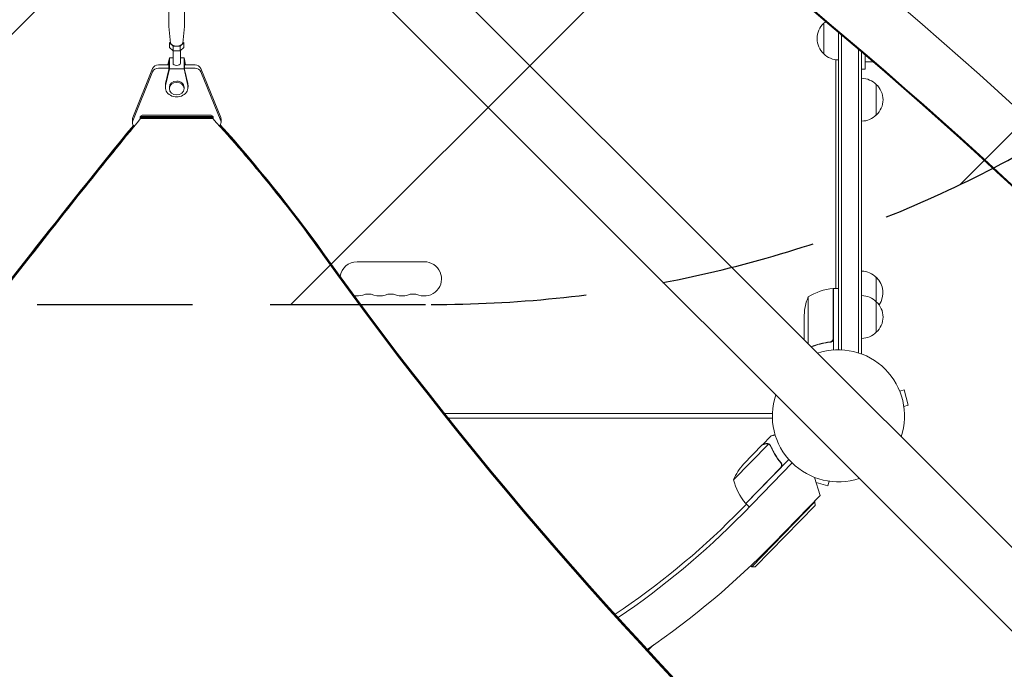
# Model space of a CAD drawing. Units: millimetres. Extents: x -4561 to 5816, y -4087 to 4433.
# Drawn here: x -669 to 136, y -207 to 324 of the extents above; entities that cross this region are included whole.
import ezdxf

# ---------------------------------------------------------------- set-up
doc = ezdxf.new("R2010")
doc.units = ezdxf.units.MM
doc.header["$LTSCALE"] = 20
doc.linetypes.add('HIDDEN', pattern=[9.524999999999999, 6.35, -3.175])
for name, color, linetype in [('2d', 230, 'Continuous'), ('EN-Free_Space', 10, 'HIDDEN'), ('EN-Free_Space_Hatch', 10, 'HIDDEN')]:
    doc.layers.add(name, color=color, linetype=linetype)

msp = doc.modelspace()

# ---------------------------------------------------------------- hatches: boundary and pattern name
at = {"layer": 'EN-Free_Space_Hatch'}
h = msp.add_hatch(dxfattribs=at)
h.set_pattern_fill('ANSI31', color=256, scale=100)
h.set_pattern_definition([(225, (-749.0485301519534, 2932.728733133618), (224.5064030267287, -224.5064030267289), [])])
edge = h.paths.add_edge_path()
edge.add_arc((-332.9514698480469, 1090.994368522141), 1000, 270, 360)
edge.add_line((667.0485301519532, 1090.994368522141), (667.0485301519534, 2932.728733133618))
edge.add_arc((-332.9514698480468, 2932.728733133618), 1000, 359.9999999999999, 450)
edge.add_line((-332.9514698480466, 3932.728733133618), (-749.0485301519533, 3932.728733133618))
edge.add_arc((-749.0485301519534, 2932.728733133618), 1000, 90, 180)
edge.add_line((-1749.048530151954, 2932.728733133618), (-1749.048530151954, 1090.994368522142))
edge.add_arc((-749.0485301519539, 1090.994368522142), 1000, 180, 270)
edge.add_line((-749.048530151954, 90.99436852214205), (-332.9514698480471, 90.99436852214149))

# ---------------------------------------------------------------- linework, layer by layer
at = {"layer": '2d', "lineweight": 0}
for p, q in [((-412.6380896814117, 446.7913472157577), (687.9011082240122, -653.7478506925972)), ((-446.7913472127675, 412.6380896844929), (653.7481598280857, -687.9014173592914)), ((-547.5009140726759, 318.5718019839217), (-547.5005082158318, 380.5320500185621)), ((-534.5009140729549, 318.5717168303088), (-534.5005082161108, 380.5319648649493)), ((-545.9924692602667, 304.8370555319497), (-547.4898201750998, 318.3710712066671)), ((-536.0095388180471, 304.8369901409808), (-534.5120106002146, 318.3709861984078)), ((-12.00000000000011, 295.9999999995007), (-12.00000000000011, 321.0000000005009)), ((7.958078640513122e-13, 313.7488339914657), (9.094947017729282e-13, 53.99999999999852)), ((2.500000000000909, 53.94209858728021), (2.500000000000796, 311.6317844248202)), ((-546.7745312940103, 301.0871297552353), (-546.7745057194695, 304.9914741519387)), ((-546.7745312940103, 301.0871297552353), (-543.8878058859791, 298.4433012881287)), ((-546.0799302933401, 305.6275843123559), (-546.7745057194693, 304.9914741519387)), ((-546.7745057194693, 304.9914741519387), (-543.8877803114381, 302.3476456848321)), ((-544.001112987082, 288.2044673568068), (-544.0010452405379, 298.5470123748661)), ((-543.8878058859791, 298.4433012881287), (-543.8877803114383, 302.3476456848321)), ((-543.8878058859791, 298.4433012881287), (-538.1143031942497, 298.4432582069456)), ((-543.8877803114381, 302.3476456848321), (-538.1142776197087, 302.347602603649)), ((-538.1143031942497, 298.4432582069456), (-538.1142776197089, 302.347602603649)), ((-538.1143031942497, 298.4432582069456), (-535.2275259105515, 301.0870435928691)), ((-538.1142776197089, 302.347602603649), (-535.2275003360107, 304.9913879895724)), ((-538.0011129872107, 288.2044280551393), (-538.0010452406032, 298.5469827735692)), ((-535.2275003360107, 304.9913879895724), (-535.9220679772629, 305.6275128170898)), ((-535.2275259105515, 301.0870435928691), (-535.2275003360107, 304.9913879895724)), ((16.50000000000091, 51.41740950300725), (16.5000000000008, 299.7135556288013)), ((-547.0010688926563, 292.6989642523275), (-548.3132294983848, 286.9191036067363)), ((-547.0011570812896, 283.7100207021763), (-547.0010688926563, 292.6989642523275)), ((-544.0010835470248, 292.6989418667974), (-547.0010688926563, 292.6989642523275)), ((-535.0010688930033, 292.6988747097699), (-538.0010835471894, 292.6988970955186)), ((-535.0011570816364, 283.7099311596187), (-535.0010688930031, 292.6988747097699)), ((-533.6889840067902, 286.9189944823746), (-535.0010688930033, 292.6988747097699)), ((-1.999999999996021, 104.2500000000001), (-1.999999999996135, 291.1406224364313)), ((19.00000000000091, 50.80000000000024), (19.0000000000008, 297.5740416274971)), ((22.00000000001364, 295.0020992096971), (22.00000000001364, 283.4999999999763)), ((21.99999999999989, 294.5000000000008), (22.0000544698878, 294.5000000000008)), ((-576.9903603116136, 243.9727095710967), (-560.7287268941313, 284.0570069048682)), ((-547.5021238880593, 284.2752906276554), (-556.0011412059691, 284.2753540463011)), ((-556.0011152681359, 286.9191609728161), (-547.502097950226, 286.9190975541704)), ((-547.0011570812896, 283.7100207021763), (-550.08417046576, 270.1298326878913)), ((-547.5021355215501, 283.0895052416761), (-550.0841549030597, 271.7161168438003)), ((-547.5020784583166, 288.9058804800092), (-547.9531228746455, 286.9191009196641)), ((-547.5020784583166, 288.9058804800092), (-547.5021355215501, 283.089505241676)), ((-535.0011570816364, 283.7099311596187), (-547.0011570812894, 283.7100207021763)), ((-531.9183216054789, 270.1296971365106), (-535.0011570816366, 283.7099311596187)), ((-534.5001193630933, 288.9057834609532), (-534.5001764263266, 283.0894082226201)), ((-531.9183060427788, 271.7159812924197), (-534.5001764263266, 283.0894082226201)), ((-526.0011412068366, 284.275130189907), (-534.5001647928357, 284.2751936085995)), ((-534.5001388550022, 286.9190005351145), (-526.0011152690031, 286.9189371164221)), ((-534.0491009747252, 286.918997169524), (-534.5001193630931, 288.9057834609533)), ((-521.2735411392787, 284.0567124950146), (-505.012432849961, 243.9721724804538)), ((22.00000000001364, 283.4999999999763), (19.00000000001364, 283.4999999999763)), ((21.99999999430418, 289.4999999999737), (28.39853586812762, 289.4999999999737)), ((-560.7287528319648, 281.4131999783531), (-576.9903862494468, 241.3289026445817)), ((-505.0124587877945, 241.3283655539387), (-521.2735670771121, 281.4129055684995)), ((-550.2512557653874, 268.6443899325519), (-550.2512402026873, 270.2306740884609)), ((-547.0012661406772, 267.58683527688), (-547.0012557655439, 268.6443580474857)), ((-535.0012661412547, 267.5867175474055), (-535.0012557661214, 268.6442403180112)), ((-531.7512557662778, 268.6442084329453), (-531.7512402035777, 270.2304925888544)), ((31.00000000000102, 271.0000000005003), (31.00000000000102, 245.9999999995001)), ((-577.2628024216247, 239.947253161365), (-577.2627764837912, 242.5910600878802)), ((-570.5273075419852, 243.0792687005854), (-570.5272886002433, 245.0099751893807)), ((-511.47551904635, 243.0788280633482), (-570.5273075419852, 243.0792687005853)), ((-511.4755112650053, 243.8719701413066), (-570.5272997606407, 243.8724107785438)), ((-570.5272992418843, 243.9252869170742), (-511.4755107462488, 243.9248462798371)), ((-570.5272914605398, 244.7184289950327), (-511.4755029649041, 244.7179883577955)), ((-569.3050707814566, 245.7759426456597), (-512.6977159967059, 245.7755202484885)), ((-568.5013926503243, 245.8885696876774), (-513.5013926519143, 245.8881592842884)), ((-511.47551904635, 243.0788280633482), (-511.475500104701, 245.0095250347885)), ((-504.7400607161733, 239.9466885162862), (-504.7400347783398, 242.5904954428011)), ((-338.4999999999962, 126.0000000000045), (-393.499999999995, 126.0000000000041)), ((31.00000000000114, 113.3000000005003), (31.00000000000091, 68.2999999995001)), ((-24.7476151587615, 97.25000000000023), (-24.7476151587615, 58.90087269207436)), ((-4.199999999999136, 63.3924285699801), (-4.199999999999136, 104.2453479070847)), ((-3.999999999999091, 104.2500000000002), (-3.999999999999091, 53.85164807134336)), ((-3.999999999999091, 104.2500000000002), (9.094947017729282e-13, 104.2500000000002)), ((-27.99999999999909, 62.15325753332064), (-27.99999999999909, 82.41069612585605)), ((-7.801699753862863, 60.29742261192868), (-6.29609836989755, 60.29742261192868)), ((19.00000000000091, 50.80000000000024), (18.31283702761425, 50.80000000000024)), ((50.09841830332118, 20.15312589911957), (53.76181863582497, 21.13473105976595)), ((57.126466222158, 8.577695318008125), (53.76181863582497, 21.13473105976595)), ((53.46306588965501, 7.596090157361971), (57.126466222158, 8.577695318008125)), ((-53.9629502529242, 2.000000000003865), (-322.1312117477692, 2.000000000003894)), ((-53.96295025292443, -2.000000000000028), (-318.9454695010907, -2)), ((-57.07293422671273, -23.05085454782446), (-85.63257485378733, -52.31700564784427)), ((-62.29199124215415, -23.74221447589548), (-77.59628640101141, -39.42510840467315)), ((-62.15203816796793, -23.59879923235206), (-55.30756837074762, -16.58501044205909)), ((-62.15203816796793, -23.59879923235204), (-62.06921297406222, -23.67962495366848)), ((-56.27490055988176, -23.60881759905288), (-56.27498645624655, -23.60873377630145)), ((-78.26160325810451, -80.04948767530055), (-37.79627691216399, -38.56736251779296)), ((-40.47358509349203, -35.74757208090739), (-75.67256444099667, -71.81730634689012)), ((-47.69626144864196, -37.70560086397836), (-46.6185120970066, -38.75733240406285)), ((-75.81245389493597, -71.67429382070779), (-47.28015057542223, -42.43615630055723)), ((-19.5829032361919, -50.32404893132059), (-14.84440933945712, -65.16197871563696)), ((-18.23710233390261, -54.53823591288403), (-8.577695318002043, -57.12646622215794)), ((-7.596090157355661, -53.46306588965348), (-8.577695318002043, -57.12646622215794)), ((-75.1528760907645, -72.3244489660197), (-84.91612613194286, -82.08769900719801)), ((-75.67256444099667, -71.81730634689012), (-72.88489683425962, -74.53767722053374)), ((-70.83453468081427, -123.4162011292791), (-19.15180355891971, -70.45493883520274)), ((-14.84440933945712, -65.16197871563696), (-52.80706619373859, -104.0785481627235)), ((-19.15180355891971, -70.45493883520274), (-19.59025282134269, -70.02707412128089)), ((-19.11724866237432, -73.2831548734722), (-19.15180355891971, -70.45493883520274)), ((-19.11724866237432, -73.2831548734722), (-68.00631864254478, -123.3816462327337)), ((-70.83453468081427, -123.4162011292791), (-71.62959732754666, -122.6403319899077)), ((-68.00631864254478, -123.3816462327337), (-70.83453468081427, -123.4162011292791))]:
    msp.add_line(p, q, dxfattribs=at)
for centre, radius, start, end in [((0.1902721719085321, 309.001064842156), 17.00000000000059, 127.9523803763587, 135.8134983752772), ((-0.4782813799999985, 308.500000000001), 16.99999999914599, 132.6679254884969, 227.3320745115031), ((0.1902721719080773, 307.9989351578452), 16.99999999999999, 224.1865016247228, 269.3587047037531), ((18.80972782809283, 259.0010648421558), 16.99999999999999, 44.18650162472285, 89.35870470375303), ((19.47828138000091, 258.5000000000004), 16.99999999914598, 312.6679254884968, 47.33207451150312), ((18.80972782809295, 257.9989351578444), 16.99999999999987, 270.641295296247, 315.8134983752772), ((-393.4999999999957, 112.0000000000041), 13.99999999999994, 90, 171.7011569101984), ((-338.4999999999961, 112.0000000000045), 14.00000000000004, 250.8901131682224, 90), ((18.80972782809295, 101.3010648421558), 17.00000000000005, 44.18650162472285, 89.35870470375303), ((19.47828138000091, 100.8000000000004), 16.99999999914599, 323.9681209254318, 47.33207451150312), ((-393.4999999999955, 112.0000000000027), 13.99999999999872, 260.6993526820033, 289.1098868317775), ((-384.3333333333289, 85.54301184522251), 14.00000000000022, 70.89011316822243, 109.1098868317776), ((-375.1666666666626, 112.0000000000045), 14.00000000000046, 250.8901131682224, 289.1098868317775), ((-365.9999999999957, 85.5430118452224), 14.00000000000085, 70.89011316822243, 109.1098868317776), ((-356.8333333333287, 112.000000000005), 14.00000000000068, 250.8901131682224, 289.1098868317775), ((-347.666666666662, 85.54301184522285), 14.0000000000004, 70.89011316822243, 109.1098868317776), ((21.90000000000089, 79.25000000000024), 49.99999999999996, 158.899803975907, 176.3756925059919), ((1.265380982272745, 54.54960150342281), 49.99999999999973, 96.47279222333016, 121.3496882206757), ((-4.032994264995182, 101.2500000000171), 2.999999999983032, 93.19122430200612, 96.47279222333681), ((18.80972782809272, 81.30106484215582), 17.00000000000003, 44.18650162472285, 89.35870470375303), ((19.47828138000068, 80.80000000000045), 16.99999999914599, 312.6679254884968, 47.33207451150312), ((18.80972782809272, 80.29893515784462), 17.00000000000003, 270.641295296247, 315.8134983752772), ((3.637978807091713e-12, -1.477928890381008e-12), 54.00000000000001, 341.5656037959204, 108.4343962039256), ((3.524291969370097e-12, -1.449507180950604e-12), 53.9999999999999, 161.5656037927499, 288.4344025201931), ((-39.6757405022945, -72.01394389696003), 50.00000000000033, 139.324307494005, 156.8001960240947), ((-37.19265152978107, -39.92451484234601), 49.99999999999974, 194.3503117793277, 219.2272077766694), ((-73.60093234040244, -69.64718444676521), 3.000000000015372, 219.2272077766786, 222.5087756979727), ((-541.0000002707252, 371.3463889056317), 646.4402999999907, 303.9327322830782, 315.7108859393325), ((-540.9999999972672, 373.9961748581265), 645.0000000000017, 303.7543153571553, 315), ((-541.0000002707291, 372.1479306446767), 681.999999999997, 304.3381142421125, 315.7108859393325)]:
    msp.add_arc(centre, radius, start, end, dxfattribs=at)
for centre, major_axis, ratio, start_param, end_param in [((-2553.301973804243, -3103.992964681905), (0.06460116442281105, 4416.679282298017), 0.9398300555759992, -0.9452774994895208, -0.6351890722006932), ((-2554.361064958982, -3103.992949190917), (0.06386983257584689, 4366.679282303305), 0.939830055575999, -0.9452774994895243, -0.6351890722006923), ((-2553.848601497005, -3103.992956686548), (0.06386983257334578, 4366.679282303325), 0.9398300555759989, -0.9452774994895234, -0.6351890722006921), ((-2553.814437266193, -3103.992957186242), (0.06386983257584689, 4366.679282303305), 0.939830055575999, -0.9452774994895243, -0.6351890722006923), ((-2553.301973804215, -3103.992964681874), (0.06386983257334578, 4366.679282303325), 0.9398300555759989, -0.9452774994895234, -0.6351890722006921), ((-541.0010030277401, 304.9914310707556), (-4.999999999892735, 3.275138954478285e-05), 0.5287613853264339, 0.05843700187652266, 3.083155651713384), ((-556.001169004383, 280.0315014411887), (-4.999999999759381, 4.905394770863335e-05), 0.8487705210394204, -1.570793559368736, -0.3316097904527595), ((-526.0011690052504, 280.0312775847947), (4.999999999759381, -4.905394770848837e-05), 0.8487705210394206, 0.3316153253050698, 1.570799094221047), ((-541.0012557658326, 268.6442991827486), (-9.249999999554838, 9.074980326517768e-05), 0.8487705210394206, -0.1903488081157461, 3.33194699655786), ((-541.0012402031325, 270.2305833386576), (-9.249999999555103, 9.074980326051474e-05), 0.8487705210394207, -0.1903488081157487, 6.800116025829084e-15), ((-541.001266140966, 267.5867764121426), (-5.999999999711245, 5.886473725313277e-05), 0.8487705210394206, -1.570793559368735, 4.712391747810851), ((-541.0012402031327, 270.2305833386576), (9.249999999554943, -9.074980339485572e-05), 0.8487705210394206, 5.298396352193534e-15, 0.1903543429680869), ((5055.532279187355, -3079.829362110458), (-6854.149924176273, 0.06724457648579119), 0.8487705210378705, -0.6079335929622136, -0.5845818504667724), ((-572.2627764840317, 242.5910110339323), (-4.99999999975949, 4.905394771048677e-05), 0.8487705210394204, -0.3316097904527542, -7.993605777301127e-15), ((5055.532523087442, -3079.036359466832), (-6854.150211820277, 0.06724457931295547), 0.8487705210378704, -0.6079335929588234, -0.607830059369088), ((5055.532531387544, -3078.190341250342), (-6854.150211820277, 0.06724457931295547), 0.8487705210378704, -0.6079335929588234, -0.607830059369088), ((-513.5014065511214, 243.7662329817322), (2.49999999987969, -2.45269738543552e-05), 0.8487705210394204, -0.216748640802864, 1.57079909422105), ((-1632.642035309893, -492.886831946093), (-1417.348366564969, 0.01390529691457232), 0.8487705210378707, -2.595521540792353, -2.483280446526052), ((-1632.642031982962, -492.093692790588), (-1417.348372195001, 0.01390529697039256), 0.8487705210378708, -2.483759900844748, -2.483280446527064), ((-1632.64202081332, -491.2476726911085), (-1417.34836856788, 0.01390529693469489), 0.8487705210378705, -2.483741999979211, -2.483280446526632), ((5055.532286950573, -3079.036220022205), (-6854.149924154462, 0.06724457648897442), 0.8487705210378705, -0.606527348898334, -0.5845818504667566), ((5055.532295277137, -3078.190201820943), (-6854.149924186432, 0.06724457648579119), 0.8487705210378705, -0.6064340023635415, -0.5845818504668086), ((-572.2628024218652, 239.9472041074173), (-4.999999999759371, 4.905394770937654e-05), 0.8487705210394207, -0.3316097904527551, 0.733024523848061), ((-509.7400607159325, 239.9467375702339), (4.999999999759345, -4.905394770737814e-05), 0.8487705210394204, -0.6393420645233343, 0.3316153253050764), ((-1632.642027528598, -492.0936898681657), (-1417.348366565031, 0.01390529691423126), 0.8487705210378704, -2.595521540792349, -2.489992112657992), ((-1632.642019228547, -491.2476716517052), (-1417.34836656509, 0.01390529691514075), 0.8487705210378704, -2.595521540792347, -2.490390657903163), ((-4628.280368450765, 2360.177903339796), (4757.995037222246, -0.04667965608632585), 0.8487705210378705, -0.9217726126229593, -0.5845818504667795), ((2880.254956042043, 1835.693276583426), (3863.513516502992, -0.03790409178918708), 0.8487705210378707, -2.595521540792351, -2.217773451865038)]:
    msp.add_ellipse(centre, major_axis=major_axis, ratio=ratio, start_param=start_param, end_param=end_param, dxfattribs=at)
at = {"layer": '2d', "lineweight": 0, "extrusion": (0, 0, -1)}
for centre, major_axis, ratio, start_param, end_param in [((-541.0009140728152, 318.5717594071152), (-6.499999999860805, 4.257680640784579e-05), 0.528761385326434, -0.05843700187638312, 2.046973701652632e-14), ((-541.0009140728162, 318.5717594071152), (6.499999999861251, -4.257680640802782e-05), 0.5287613853264338, 1.724032648706222e-06, 0.05843700187641149), ((-556.0011430665497, 282.6753083677037), (-4.999999999759381, 4.905394770804428e-05), 0.8487705210394206, 0.331609790452762, 1.570793559368739), ((-541.0011129871464, 288.2044477059731), (2.999999999935639, -1.965083364552732e-05), 0.5287613853264339, 1.169853432055552e-13, 3.14159265358991), ((-526.0011430674172, 282.6750845113097), (4.999999999759381, -4.905394770905596e-05), 0.8487705210394204, -1.570799094221057, -0.33161532530508), ((-541.0012557658326, 268.6442991827486), (5.999999999711247, -5.88647372533282e-05), 0.8487705210394207, -1.570799094221058, 2.930988785010413e-14), ((-568.5014065495313, 243.7666433851212), (-2.49999999987969, 2.45269738542997e-05), 0.8487705210394204, -0.2351680912471545, 1.570793559368735), ((5055.532145832911, -3078.983260236563), (6854.149751605722, -0.06724457539712603), 0.8487705210378705, -2.533762594223295, -2.533659060626608), ((-1632.642027074488, -492.0408137720409), (1417.348366646734, -0.01390529704008259), 0.8487705210378708, -0.6583122070638456, -0.6578327527442841), ((-509.740034778099, 242.590544496749), (4.999999999759152, -4.905394770848836e-05), 0.8487705210394203, -0.3316153253050782, 2.670086374223501e-14), ((5055.532287486609, -3078.983343893488), (6854.149924175252, -0.06724457708651244), 0.8487705210378707, -2.557010803123144, -2.535071452219047), ((-1632.642027009796, -492.0408137296058), (1417.348366564973, -0.01390529703871834), 0.8487705210378707, -0.6515738258918535, -0.5460711127975649), ((-4628.280376750854, 2359.331885123294), (-4757.995037222227, 0.04667965650401129), 0.8487705210378707, -2.557010803123138, -2.217778986705981), ((-4628.280368969485, 2360.125027201242), (-4757.995037222199, 0.04667965650128281), 0.8487705210378709, -2.557010803123136, -2.219820040966953), ((-4628.280360669389, 2360.971045417738), (-4757.99503722221, 0.0466796565021923), 0.8487705210378705, -2.557010803123136, -2.219820040966953), ((2880.254947741941, 1834.847258366937), (-3863.513516502992, 0.03790409212638224), 0.8487705210378707, -0.9238192017248794, -0.5460711127975669), ((2880.254955523285, 1835.640400444898), (-3863.513516502994, 0.03790409212638223), 0.8487705210378705, -0.9238192017248803, -0.5460711127975679), ((2880.254963823386, 1836.486418661387), (-3863.513516502994, 0.03790409212638223), 0.8487705210378705, -0.9238192017248803, -0.5460711127975679)]:
    msp.add_ellipse(centre, major_axis=major_axis, ratio=ratio, start_param=start_param, end_param=end_param, dxfattribs=at)
at = {"layer": '2d', "lineweight": 0, "extrusion": (0, 0, -0.9999999999999999)}
msp.add_ellipse((-541.0012557658326, 268.6442991827486), major_axis=(-5.999999999711245, 5.88647371802367e-05), ratio=0.8487705210394205, start_param=6.368010219723611e-15, end_param=1.570793559368759, dxfattribs=at)
at = {"layer": '2d', "lineweight": 0}
for points, knots in [([(-6.861442006268703, 60.41159337076473), (-9.73083245884402, 60.08569307439517), (-12.47175520428289, 59.56903165818215), (-17.62766440824134, 58.24691244142566), (-20.05099439537548, 57.45320844880129), (-22.37852257110353, 56.53178010440996)], [2.602085213965211e-18, 2.602085213965211e-18, 2.602085213965211e-18, 2.602085213965211e-18, 0.008593070406938633, 0.008593070406938633, 0.01684320027354165, 0.01684320027354165, 0.01684320027354165, 0.01684320027354165]), ([(-22.2243800202632, 56.37763755356892), (-19.92783367057177, 57.28304435135198), (-17.53095937767966, 58.06647749110249), (-13.69321458554145, 59.04867601232559), (-12.33034682739515, 59.34928509019966), (-10.23598384066793, 59.7334781191754), (-9.527954924986943, 59.85060856270235), (-8.104828942351105, 60.05987860621792), (-7.389319000974865, 60.15215710291534), (-6.669811320753865, 60.23183225625439)], [0.0005160776315062515, 0.0005160776315062515, 0.0005160776315062515, 0.0005160776315062515, 0.008697053603232733, 0.008697053603232733, 0.0130455804048491, 0.0130455804048491, 0.01521984380565728, 0.01521984380565728, 0.01739410720646547, 0.01739410720646547, 0.01739410720646547, 0.01739410720646547]), ([(-4.371188429712788, 62.39351661199075), (-4.465520438424619, 62.12637847678471), (-4.594711983305501, 61.8786964137349), (-4.839442009426079, 61.53568581832165), (-4.929913922964602, 61.42615391049245), (-5.122522718015944, 61.22364665919855), (-5.225273499250193, 61.12971420006667), (-5.552681517549331, 60.86972642591509), (-5.797966525318316, 60.72576342479144), (-6.310198446002005, 60.51405158716599), (-6.583326689369414, 60.44318121692942), (-6.861442006268703, 60.41159337076473)], [0.001013660673380894, 0.001013660673380894, 0.001013660673380894, 0.001013660673380894, 0.001852652543050855, 0.001852652543050855, 0.002272148477885827, 0.002272148477885827, 0.002691644412720798, 0.002691644412720798, 0.003530636282390727, 0.003530636282390727, 0.004369628152060657, 0.004369628152060657, 0.004369628152060657, 0.004369628152060657]), ([(-3.999999999999091, 63.21360613032635), (-3.999999999999091, 63.02858602820351), (-4.016968758969256, 62.84647412323181), (-4.083409560615678, 62.48782275734919), (-4.133434546434387, 62.30991771736507), (-4.26534454161299, 61.96640535610845), (-4.346104720209723, 61.80291218725097), (-4.536398331445753, 61.49201257323477), (-4.647314388626683, 61.34323374447445), (-4.891838796253182, 61.07139260531619), (-5.025133029290828, 60.94799138463463), (-5.3134382689218, 60.7259125689817), (-5.469851364376609, 60.62679450185118), (-5.79290992369431, 60.46117397021806), (-5.960589189149118, 60.39357473401662), (-6.308201531055147, 60.28882121716589), (-6.488306291545996, 60.25193133432055), (-6.669811320753865, 60.23183225625439)], [0, 0, 0, 0, 0.0005471720626839877, 0.0005471720626839877, 0.001094344125367996, 0.001094344125367996, 0.001641516188052004, 0.001641516188052004, 0.002188688250736012, 0.002188688250736012, 0.002735860313420021, 0.002735860313420021, 0.003283032376104029, 0.003283032376104029, 0.003830204438788037, 0.003830204438788037, 0.004377376501472045, 0.004377376501472045, 0.004377376501472045, 0.004377376501472045]), ([(-51.70586887260492, -15.57251181180021), (-51.83531927065144, -15.60889313941519), (-51.96126370824231, -15.64429122292518), (-52.44033589894514, -15.77895270059804), (-52.76722282685523, -15.8708581918637), (-53.21294893988284, -15.99618919244179), (-53.42466145252058, -16.05572237051152), (-53.6196560857835, -16.1105493204056), (-53.74593862539575, -16.14605361911998), (-53.8066131348013, -16.16311087254368), (-54.8272559989507, -16.45000200551851), (-55.30756488707482, -16.58500687220698), (-55.30756837074409, -16.58501044205548)], [0.1035428933843146, 0.1035428933843146, 0.1035428933843146, 0.1035428933843146, 0.1250000000000005, 0.1250000000000005, 0.1875000000000009, 0.1875000000000009, 0.2187500000000011, 0.2343750000000012, 0.2343750000000012, 0.2500000000000013, 0.2500000000000013, 0.5000000000000018, 0.5000000000000018, 0.5000000000000018, 0.5000000000000018]), ([(-59.18194679408191, -22.86781960883832), (-59.98005692078198, -23.09215824789339), (-60.64924250710635, -23.28029772734769), (-61.69884833323272, -23.57541553463818), (-62.07955199434252, -23.68247350695901), (-62.29199124215415, -23.74221447589548)], [3.469446951953614e-18, 3.469446951953614e-18, 3.469446951953614e-18, 3.469446951953614e-18, 0.005170241585800144, 0.005170241585800144, 0.01034048317160029, 0.01034048317160029, 0.01034048317160029, 0.01034048317160029]), ([(-57.45646792343962, -22.89841460037982), (-57.7159208355755, -22.81545469302662), (-57.98596129117891, -22.76703841743301), (-58.41231107287047, -22.75282129185939), (-58.55787700572307, -22.75792218906656), (-58.86003358552932, -22.79225423080001), (-59.01596531120992, -22.8211643181333), (-59.18194679408191, -22.86781960883832)], [3.469446951953614e-18, 3.469446951953614e-18, 3.469446951953614e-18, 3.469446951953614e-18, 0.00218234041019475, 0.00218234041019475, 0.003273510615292127, 0.003273510615292127, 0.004364680820389503, 0.004364680820389503, 0.004364680820389503, 0.004364680820389503]), ([(-59.02820097353833, -22.7207281975619), (-58.87563815603346, -22.67784472358446), (-58.71993053354959, -22.64656109548613), (-58.47976667967725, -22.61887512415305), (-58.39860843973224, -22.61285618644044), (-58.27495158597344, -22.60890004516878), (-58.21264299427662, -22.60819032518094), (-58.13904854465648, -22.60964126850533), (-58.10201822271847, -22.61094411275212), (-58.08609729191448, -22.61162702035332), (-58.0754719564344, -22.61211006096596), (-58.06941236485204, -22.61240296316927), (-57.77152623339066, -22.62747242235042), (-57.48590228984915, -22.68392091795772), (-57.20570235212608, -22.78418116100394)], [0, 0, 0, 0, 0.249999999999976, 0.249999999999976, 0.3749999999999635, 0.3749999999999635, 0.4374999999999573, 0.4687499999999541, 0.4843749999999521, 0.4921874999999514, 0.4921874999999514, 0.4999999999999507, 0.4999999999999507, 1, 1, 1, 1]), ([(-59.02820097353833, -22.7207281975619), (-58.87563815603346, -22.67784472358446), (-58.71993053354959, -22.64656109548613), (-58.47976667967725, -22.61887512415305), (-58.39860843973224, -22.61285618644044), (-58.27495158597344, -22.60890004516878), (-58.21264299427662, -22.60819032518094), (-58.13904854465648, -22.60964126850533), (-58.10201822271847, -22.61094411275212), (-58.08609729191448, -22.61162702035332), (-58.0754719564344, -22.61211006096596), (-58.06941236485204, -22.61240296316927), (-58.04996733621101, -22.61338664798853), (-58.0351248886999, -22.61424533579083), (-58.02030186532852, -22.61521115075536)], [0, 0, 0, 0, 0.249999999999976, 0.249999999999976, 0.3749999999999635, 0.3749999999999635, 0.4374999999999573, 0.4687499999999541, 0.4843749999999521, 0.4921874999999514, 0.4921874999999514, 0.4999999999999507, 0.4999999999999507, 0.5253358327483422, 0.5253358327483422, 0.5253358327483422, 0.5253358327483422]), ([(-57.20570235212608, -22.78418116100394), (-57.14587777355007, -22.80558739983795), (-57.07456806566245, -22.83320541056244), (-56.91379567183878, -22.90491202162175), (-56.82343482308227, -22.94952303315034), (-56.63246637706175, -23.0586608088106), (-56.5322588109243, -23.12282336130033), (-56.32654970464034, -23.27538435493602), (-56.22023002408616, -23.36450121602493), (-56.1151256405218, -23.46763336910558)], [0, 0, 0, 0, 0.0005111502925218011, 0.0005111502925218011, 0.001022300585043602, 0.001022300585043602, 0.001533450877565403, 0.001533450877565403, 0.002044601170087204, 0.002044601170087204, 0.002044601170087204, 0.002044601170087204]), ([(-55.62546777012824, -24.54480261388022), (-54.57434963412095, -26.92693372802509), (-53.35285660665318, -29.28287729166775), (-50.52986682463472, -33.92265864070288), (-48.92905256255654, -36.20673180367163), (-47.10306441400041, -38.4440024296436)], [0, 0, 0, 0, 0.008593070406938626, 0.008593070406938626, 0.01718614081387726, 0.01718614081387726, 0.01718614081387726, 0.01718614081387726]), ([(-46.84036781472264, -38.44918650610722), (-48.66529437853296, -36.2259865049796), (-50.28599142853159, -33.93081827831966), (-52.08399193814648, -30.98538557084117), (-52.43212653371199, -30.39245887510413), (-53.10588973807012, -29.19921102444411), (-53.43162016726512, -28.59858561402393), (-54.36877590042582, -26.79971526669135), (-54.94286021146138, -25.59996582514449), (-55.47034304902536, -24.40084101057522)], [0.002676215341889945, 0.002676215341889945, 0.002676215341889945, 0.002676215341889945, 0.01136400586139558, 0.01136400586139558, 0.01353595349127198, 0.01353595349127198, 0.01570790112114839, 0.01570790112114839, 0.0200517963809012, 0.0200517963809012, 0.0200517963809012, 0.0200517963809012]), ([(-47.10306441400041, -38.4440024296436), (-46.92594507853312, -38.66101582419716), (-46.78240791961366, -38.89775134090274), (-46.61687772377763, -39.28196127127319), (-46.57010028774209, -39.41556481434344), (-46.49657739732231, -39.68461003301564), (-46.46934710040091, -39.82096649957128), (-46.41616456349846, -40.23548194967412), (-46.41968502610473, -40.52146971163955), (-46.48339291669527, -40.93530988510807), (-46.51420476964108, -41.07176239891714), (-46.59552973108487, -41.34157720215936), (-46.64611439310352, -41.4745086394324), (-46.70501351040286, -41.60168165461351)], [0, 0, 0, 0, 0.0008395774927964047, 0.0008395774927964047, 0.001259366239194611, 0.001259366239194611, 0.001679154985592817, 0.001679154985592817, 0.002518732478389231, 0.002518732478389231, 0.002938521224787429, 0.002938521224787429, 0.003358309971185628, 0.003358309971185628, 0.003358309971185628, 0.003358309971185628]), ([(-46.84036781472264, -38.44918650610722), (-46.7244832835147, -38.59036177037336), (-46.62301322605242, -38.74004818021595), (-46.44793241787261, -39.05583368732198), (-46.37393952916261, -39.22310742965954), (-46.25736608469094, -39.569785971697), (-46.2154973291257, -39.74633507208767), (-46.1638752594198, -40.10565706222803), (-46.15426147043274, -40.29031224140138), (-46.16898833303981, -40.65620818672159), (-46.19288777173495, -40.83663287165712), (-46.27338203739043, -41.19245632526264), (-46.33086983884084, -41.36950167832725), (-46.47548047476062, -41.70581735771827), (-46.56246850384343, -41.86606424013175), (-46.76585498673012, -42.17070184538443), (-46.88287085903312, -42.31541122520346), (-47.01211970344923, -42.44785743696002)], [5.204170427930421e-18, 5.204170427930421e-18, 5.204170427930421e-18, 5.204170427930421e-18, 0.0005472318880348037, 0.0005472318880348037, 0.001094463776069602, 0.001094463776069602, 0.001641695664104401, 0.001641695664104401, 0.002188927552139199, 0.002188927552139199, 0.002736159440173997, 0.002736159440173997, 0.003283391328208796, 0.003283391328208796, 0.003830623216243594, 0.003830623216243594, 0.004377855104278372, 0.004377855104278372, 0.004377855104278372, 0.004377855104278372]), ([(-46.62299129542419, -39.27502921354477), (-46.58871054208078, -39.36527537758946), (-46.55865048137787, -39.45746354328912), (-46.49657739732231, -39.68461003301564), (-46.46934710040091, -39.82096649957128), (-46.41616456349846, -40.23548194967412), (-46.41968502610473, -40.52146971163955), (-46.48339291669527, -40.93530988510807), (-46.51420476964108, -41.07176239891714), (-46.59552973108487, -41.34157720215936), (-46.64611439310352, -41.4745086394324), (-46.70501351040286, -41.60168165461351)], [0.0009703258851045168, 0.0009703258851045168, 0.0009703258851045168, 0.0009703258851045168, 0.001259366239194611, 0.001259366239194611, 0.001679154985592817, 0.001679154985592817, 0.002518732478389231, 0.002518732478389231, 0.002938521224787429, 0.002938521224787429, 0.003358309971185628, 0.003358309971185628, 0.003358309971185628, 0.003358309971185628]), ([(-148.7601091886949, -185.7698726861847), (-148.760109188695, -185.7698726861848), (-148.761882523934, -185.7711245270542), (-148.7739762625325, -185.7796775736923), (-148.7832472628488, -185.7862102199277), (-148.8333657148271, -185.8217942766317), (-148.8493047184196, -185.8331143623403), (-148.9011080438851, -185.8700162613402), (-148.936440557394, -185.8951703579016), (-149.0367531123816, -185.9671649636306), (-149.0795494085279, -185.9979468662267), (-149.1870988166177, -186.0757054837044), (-149.2546053250837, -186.1247332601596), (-149.4066425637769, -186.2358978448151), (-149.4934773435671, -186.2998320534805), (-149.6960729088229, -186.4501716462589), (-149.8132125041989, -186.5379674029519), (-150.3199547906383, -186.9216899176527), (-150.7081928017778, -187.2257526380226), (-152.6597221160673, -188.806713303358), (-154.1475971330552, -190.1879561134994), (-155.5579908201747, -191.6864524548197), (-155.5836013590882, -191.713731784566), (-155.6091793132573, -191.7410437060587)], [13.75626142384518, 13.75626142384518, 13.75626142384518, 13.75626142384518, 14.90449009257696, 14.90449009257696, 16.44262456983808, 16.44262456983808, 16.9555979504869, 16.9555979504869, 17.46450142865716, 17.46450142865716, 17.71805734453114, 17.71805734453114, 18.00093591551795, 18.00093591551795, 18.33329240432677, 18.33329240432677, 18.77535598563806, 18.77535598563806, 20.25182516809679, 20.25182516809679, 26.31312480319641, 26.31312480319641, 26.42537275116944, 26.42537275116944, 26.42537275116944, 26.42537275116944])]:
    msp.add_open_spline(points, degree=3, knots=knots, dxfattribs=at)
for points in [[(-4.371188429712788, 62.39351661199075), (-4.257101978363266, 62.71659721084561), (-4.199999999999136, 63.04960890114123), (-4.199999999999136, 63.3924285699801)], [(-57.45646792343962, -22.89841460037982), (-57.32600537936025, -22.94012991774042), (-57.19812192494521, -22.99082036352138), (-57.07293422671273, -23.05085454782446)], [(-57.07293422671273, -23.05085454782446), (-56.78156404134302, -23.1905821061699), (-56.52203424965376, -23.37144684307901), (-56.29264257884552, -23.59164398586222)], [(-56.29264257884552, -23.59164398586222), (-56.28820523717866, -23.5959034690124), (-56.28377948704804, -23.60017804642851), (-56.27936535314677, -23.60446774945331)], [(-56.27495799609198, -23.60876107540841), (-56.27644485252779, -23.60731040955901), (-56.27790465169164, -23.60588859845072), (-56.27936535314677, -23.60446774945331)], [(-56.27495799609198, -23.60876107540841), (-56.22776489741011, -23.65481455340429), (-56.18288557015558, -23.70156827324382), (-56.13951232676402, -23.74981490638993)], [(-56.27495799609198, -23.60876107540841), (-56.14277022829287, -23.73777508713778), (-56.02270206222477, -23.87854788819894), (-55.9152846911154, -24.03146490628984)], [(-56.1151256405218, -23.46763336910558), (-56.10079675512634, -23.48168628899595), (-56.08650696056804, -23.49599213683319), (-56.07226903879086, -23.51054130265007)], [(-56.07226903879086, -23.51054130265007), (-55.82151638423829, -23.76677546429229), (-55.6191952229982, -24.06245590531205), (-55.47034304902536, -24.40084101057522)], [(-55.9152846911154, -24.03146490628984), (-55.80319138393918, -24.19103848775904), (-55.70617431936239, -24.3618987370844), (-55.62546777012824, -24.54480261388022)], [(-46.70501351040286, -41.60168165461351), (-46.8490070948244, -41.91258781309767), (-47.04072007855871, -42.19080275459851), (-47.28015057542223, -42.43615630055723)]]:
    msp.add_open_spline(points, degree=3, dxfattribs=at)
msp.add_rational_spline([(-59.02820097353833, -22.7207281975619), (-61.09937313180774, -23.30290843521422), (-62.15203816796804, -23.59879923235209), (-62.15203816796804, -23.59879923235206)], [1, 0.9891836710070993, 0.983775506510649, 0.9837755065106493], degree=3, dxfattribs=at)
at = {"layer": 'EN-Free_Space', "flags": 128}
msp.add_lwpolyline([(-332.9514698480471, 90.99436852214149, 0.414213562373095), (667.0485301519532, 1090.994368522141), (667.0485301519534, 2932.728733133618, 0.414213562373095), (-332.9514698480466, 3932.728733133618), (-749.0485301519533, 3932.728733133618, 0.414213562373095), (-1749.048530151954, 2932.728733133618), (-1749.048530151954, 1090.994368522142, 0.414213562373095), (-749.048530151954, 90.99436852214205)], format="xyb", close=True, dxfattribs=at)

doc.saveas('drawing.dxf')
